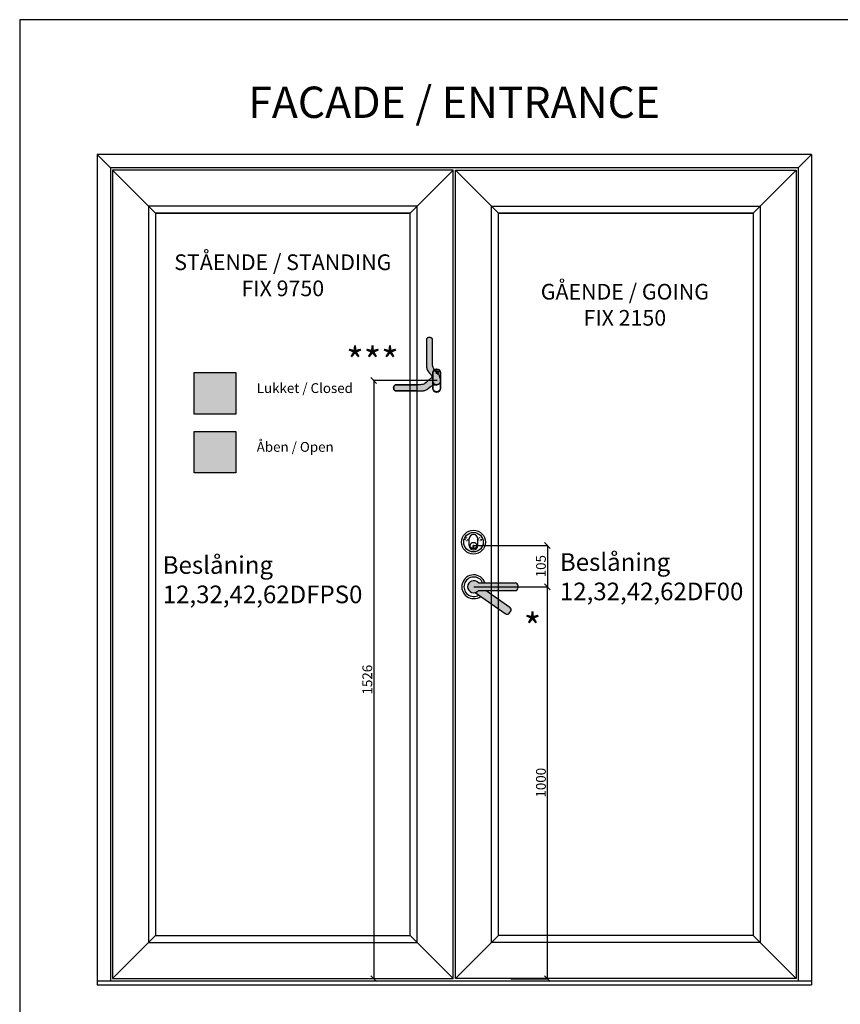
# Model space of a CAD drawing. Units: millimetres. Extents: x 19010 to 23197, y -12497 to -4368.
# Drawn here: x 19010 to 21104, y -6881 to -4368 of the extents above; entities that cross this region are included whole.
import ezdxf

# ---------------------------------------------------------------- set-up
doc = ezdxf.new("R2010")
doc.units = ezdxf.units.MM
doc.linetypes.add('ACAD_ISO07W100', pattern=[3, 0, -3])
doc.layers.add('P', color=250, linetype='Continuous', lineweight=100)
doc.layers.add('PROFIL', color=6, linetype='Continuous', lineweight=25)
doc.layers.add('TEGNINGS-HOVDE', color=1, linetype='Continuous')
doc.dimstyles.new('ISO-25', dxfattribs={"dimtxt": 2.5, "dimasz": 15, "dimexe": 1.25, "dimexo": 0.625, "dimtad": 1, "dimtxsty": 'Standard', "dimblk": 'OBLIQUE', "dimcen": 2.5, "dimadec": 0, "dimazin": 0, "dimtfac": 1, "dimtmove": 0, "dimatfit": 3, "dimfxl": 1.25, "dimarcsym": 0})

# ---------------------------------------------------------------- blocks, each defined once
blk = doc.blocks.new('_OBLIQUE')
at = {"color": 0, "linetype": 'ByBlock'}
blk.add_line((-0.5, -0.5), (0.5, 0.5), dxfattribs=at)
blk = doc.blocks.new('*D23')
at = {"color": 0, "lineweight": -2, "transparency": 16777216}
for p, q in [((20169, -5815.1), (20357.4, -5815.1)), ((20356.2, -6815.1), (20356.2, -5815.1)), ((20263, -6815.1), (20357.4, -6815.1))]:
    blk.add_line(p, q, dxfattribs=at)
at = {"layer": 'Defpoints', "color": 0, "transparency": 16777216}
for p in [(20168.4, -5815.1), (20356.2, -5815.1), (20262.3, -6815.1)]:
    blk.add_point(p, dxfattribs=at)
at = {"color": 0, "lineweight": -2, "transparency": 16777216, "xscale": 15, "yscale": 15, "zscale": 15}
for p, rotation in [((20356.2, -5815.1), 90), ((20356.2, -6815.1), 270)]:
    blk.add_blockref('_OBLIQUE', p, dxfattribs=dict(at, rotation=rotation))
at = {"color": 0, "transparency": 16777216, "insert": (20343, -6315.1), "char_height": 25, "attachment_point": 5, "rotation": 90}
blk.add_mtext('1000', dxfattribs=at)
blk = doc.blocks.new('*D24')
at = {"color": 0, "lineweight": -2, "transparency": 16777216}
for p, q in [((20074.7, -5289.1), (19912, -5289.1)), ((19913.2, -5289.1), (19913.2, -6815.1)), ((20099.7, -6815.1), (19912, -6815.1))]:
    blk.add_line(p, q, dxfattribs=at)
at = {"layer": 'Defpoints', "color": 0, "transparency": 16777216}
for p in [(20075.3, -5289.1), (19913.2, -6815.1), (20100.3, -6815.1)]:
    blk.add_point(p, dxfattribs=at)
at = {"color": 0, "lineweight": -2, "transparency": 16777216, "xscale": 15, "yscale": 15, "zscale": 15}
for p, rotation in [((19913.2, -5289.1), 90), ((19913.2, -6815.1), 270)]:
    blk.add_blockref('_OBLIQUE', p, dxfattribs=dict(at, rotation=rotation))
at = {"color": 0, "transparency": 16777216, "insert": (19900.1, -6052.1), "char_height": 25, "attachment_point": 5, "rotation": 90}
blk.add_mtext('1526', dxfattribs=at)
blk = doc.blocks.new('gbdd')
at = {"layer": 'PROFIL', "color": 0}
for p, q in [((375.2, 184.9), (375.2, 177.5)), ((377.2, 184.9), (377.2, 177.5)), ((366.2, 177), (366.2, 162)), ((366.2, 177), (366.2, 162)), ((375.2, 177.5), (377.2, 177.5)), ((386.2, 177), (386.2, 162)), ((386.2, 177), (386.2, 162))]:
    blk.add_line(p, q, dxfattribs=at)
for centre, radius in [((376.2, 169.5), 27.5), ((376.2, 169.5), 22.5), ((376.2, 177.5), 7.5)]:
    blk.add_circle(centre, radius, dxfattribs=at)
at = {"layer": 'PROFIL', "color": 0, "linetype": 'ACAD_ISO07W100', "ltscale": 0.7}
for centre, radius in [((361.2, 163), 4.5), ((361.2, 163), 3.75), ((361.2, 163), 2), ((391.2, 163), 4.5), ((391.2, 163), 3.75), ((391.2, 163), 2)]:
    blk.add_circle(centre, radius, dxfattribs=at)
at = {"layer": 'PROFIL', "color": 0}
for centre, start, end in [((376.2, 177), 0, 180), ((376.2, 177), 0, 180), ((376.2, 162), 180, 0), ((376.2, 162), 180, 0)]:
    blk.add_arc(centre, 10, start, end, dxfattribs=at)
blk = doc.blocks.new('*D25')
at = {"color": 0, "lineweight": -2, "transparency": 16777216}
for p, q in [((20168.4, -5710.1), (20357.4, -5710.1)), ((20356.2, -5710.1), (20356.2, -5815.1)), ((20169, -5815.1), (20357.4, -5815.1))]:
    blk.add_line(p, q, dxfattribs=at)
at = {"layer": 'Defpoints', "color": 0, "transparency": 16777216}
for p in [(20167.7, -5710.1), (20168.4, -5815.1), (20356.2, -5815.1)]:
    blk.add_point(p, dxfattribs=at)
at = {"color": 0, "lineweight": -2, "transparency": 16777216, "xscale": 15, "yscale": 15, "zscale": 15}
for p, rotation in [((20356.2, -5710.1), 90), ((20356.2, -5815.1), 270)]:
    blk.add_blockref('_OBLIQUE', p, dxfattribs=dict(at, rotation=rotation))
at = {"color": 0, "transparency": 16777216, "insert": (20343, -5762.6), "char_height": 25, "attachment_point": 5, "rotation": 90}
blk.add_mtext('105', dxfattribs=at)
blk = doc.blocks.new('dfweqq')
for color, points in [(251, [(20727.3, -5794.9, 0.414214), (20735, -5787.2), (20735, -5782.8, 0.414214), (20727.3, -5775), (20633.8, -5775, 2.753187), (20633.8, -5794.9)]), (254, [(20653.5, -5794.9), (20633.8, -5794.9, -0.153915), (20625.9, -5799.9), (20702.5, -5853.5, 0.414214), (20713.3, -5851.6), (20715.8, -5848, 0.414214), (20713.9, -5837.3)])]:
    blk.add_hatch(color=color).paths.add_polyline_path(points)
at = {"ltscale": 0.2}
for p, q in [((20633.8, -5775), (20727.3, -5775)), ((20625.9, -5799.9), (20702.5, -5853.5)), ((20633.8, -5794.9), (20727.3, -5794.9)), ((20653.5, -5794.9), (20713.9, -5837.3)), ((20735, -5787.2), (20735, -5782.8)), ((20735, -5787.2), (20735, -5782.8)), ((20713.3, -5851.6), (20715.8, -5848))]:
    blk.add_line(p, q, dxfattribs=at)
blk.add_arc((20621.9, -5785), 15.5, 39.9236, 320.0764)
for centre, start, end in [((20727.3, -5782.8), 0, 90), ((20727.3, -5782.8), 0, 90), ((20727.3, -5787.2), 270, 0), ((20727.3, -5787.2), 270, 0), ((20707, -5847.2), 235, 325), ((20709.5, -5843.6), 325, 55)]:
    blk.add_arc(centre, 7.74, start, end, dxfattribs=at)
at = {"layer": 'PROFIL', "color": 0}
for radius, start, end in [(30.4, 19.1033, 305.8967), (24.9, 23.5782, 301.4218)]:
    blk.add_arc((20621.9, -5785), radius, start, end, dxfattribs=at)

msp = doc.modelspace()

# ---------------------------------------------------------------- hatches: boundary and pattern name
h = msp.add_hatch(color=251)
edge = h.paths.add_edge_path()
edge.add_line((20063.085, -5235.199), (20063.026, -5233.905))
edge.add_line((20063.026, -5233.905), (20063.026, -5226.786))
edge.add_line((20063.026, -5226.786), (20062.967, -5222.786))
edge.add_line((20062.967, -5222.786), (20062.967, -5216.079))
edge.add_line((20062.967, -5216.079), (20062.967, -5215.549))
edge.add_line((20062.967, -5215.549), (20062.909, -5208.548))
edge.add_line((20062.909, -5208.548), (20062.909, -5199.429))
edge.add_line((20062.909, -5199.429), (20062.967, -5198.546))
edge.add_line((20062.967, -5198.546), (20062.909, -5194.899))
edge.add_line((20062.909, -5194.899), (20062.909, -5188.545))
edge.add_line((20062.909, -5188.545), (20062.909, -5183.014))
edge.add_line((20062.909, -5183.014), (20062.81, -5182.72))
edge.add_line((20062.81, -5182.72), (20062.614, -5182.426))
edge.add_line((20062.614, -5182.426), (20062.203, -5181.779))
edge.add_line((20062.203, -5181.779), (20061.614, -5181.132))
edge.add_line((20061.614, -5181.132), (20060.908, -5180.602))
edge.add_line((20060.908, -5180.602), (20060.026, -5180.131))
edge.add_line((20060.026, -5180.131), (20059.084, -5179.72))
edge.add_line((20059.084, -5179.72), (20058.084, -5179.425))
edge.add_line((20058.084, -5179.425), (20057.084, -5179.249))
edge.add_line((20057.084, -5179.249), (20055.966, -5179.131))
edge.add_line((20055.966, -5179.131), (20054.848, -5179.131))
edge.add_line((20054.848, -5179.131), (20053.731, -5179.249))
edge.add_line((20053.731, -5179.249), (20052.613, -5179.425))
edge.add_line((20052.613, -5179.425), (20051.554, -5179.778))
edge.add_line((20051.554, -5179.778), (20050.671, -5180.131))
edge.add_line((20050.671, -5180.131), (20049.848, -5180.661))
edge.add_line((20049.848, -5180.661), (20049.083, -5181.249))
edge.add_line((20049.083, -5181.249), (20048.553, -5181.838))
edge.add_line((20048.553, -5181.838), (20048.2, -5182.367))
edge.add_line((20048.2, -5182.367), (20047.906, -5182.838))
edge.add_line((20047.906, -5182.838), (20047.906, -5183.132))
edge.add_line((20047.906, -5183.132), (20047.847, -5189.015))
edge.add_line((20047.847, -5189.015), (20047.788, -5194.899))
edge.add_line((20047.788, -5194.899), (20047.788, -5198.546))
edge.add_line((20047.788, -5198.546), (20047.788, -5208.548))
edge.add_line((20047.788, -5208.548), (20047.788, -5216.079))
edge.add_line((20047.788, -5216.079), (20047.788, -5226.786))
edge.add_line((20047.788, -5226.786), (20047.671, -5234.082))
edge.add_line((20047.671, -5234.082), (20047.671, -5235.199))
edge.add_line((20047.671, -5235.199), (20047.671, -5238.494))
edge.add_line((20047.671, -5238.494), (20047.612, -5243.701))
edge.add_line((20047.612, -5243.701), (20047.612, -5250.731))
edge.add_line((20047.612, -5250.731), (20047.716, -5252.496))
edge.add_line((20047.716, -5252.496), (20047.788, -5253.32))
edge.add_line((20047.788, -5253.32), (20047.788, -5253.614))
edge.add_line((20047.788, -5253.614), (20047.847, -5253.791))
edge.add_line((20047.847, -5253.791), (20048.077, -5255.401))
edge.add_line((20048.077, -5255.401), (20048.318, -5256.791))
edge.add_line((20048.318, -5256.791), (20048.906, -5259.027))
edge.add_line((20048.906, -5259.027), (20049.906, -5261.733))
edge.add_line((20049.906, -5261.733), (20051.26, -5264.145))
edge.add_line((20051.26, -5264.145), (20052.848, -5266.44))
edge.add_line((20052.848, -5266.44), (20054.392, -5268.345))
edge.add_line((20054.392, -5268.345), (20054.905, -5268.956))
edge.add_line((20054.905, -5268.956), (20055.069, -5269.146))
edge.add_line((20055.069, -5269.146), (20057.025, -5271.382))
edge.add_line((20057.025, -5271.382), (20057.822, -5272.427))
edge.add_line((20057.822, -5272.427), (20058.025, -5272.676))
edge.add_line((20058.025, -5272.676), (20058.084, -5272.676))
edge.add_line((20058.084, -5272.676), (20059.555, -5274.794))
edge.add_line((20059.555, -5274.794), (20060.791, -5276.912))
edge.add_line((20060.791, -5276.912), (20061.673, -5278.913))
edge.add_line((20061.673, -5278.913), (20062.32, -5280.795))
edge.add_line((20062.32, -5280.795), (20062.791, -5282.501))
edge.add_line((20062.791, -5282.501), (20063.026, -5284.031))
edge.add_line((20063.026, -5284.031), (20063.32, -5285.443))
edge.add_line((20063.32, -5285.443), (20063.32, -5285.502))
edge.add_line((20063.32, -5285.502), (20063.438, -5286.561))
edge.add_line((20063.438, -5286.561), (20063.469, -5287.09))
edge.add_line((20063.469, -5287.09), (20063.497, -5287.326))
edge.add_line((20063.497, -5287.326), (20063.497, -5288.385))
edge.add_line((20063.497, -5288.385), (20063.497, -5289.091))
edge.add_line((20063.497, -5289.091), (20064.085, -5291.738))
edge.add_line((20064.085, -5291.738), (20064.556, -5293.091))
edge.add_line((20064.556, -5293.091), (20064.773, -5293.62))
edge.add_line((20064.773, -5293.62), (20065.38, -5294.739))
edge.add_line((20065.38, -5294.739), (20066.38, -5296.092))
edge.add_line((20066.38, -5296.092), (20067.615, -5297.21))
edge.add_line((20067.615, -5297.21), (20069.086, -5298.151))
edge.add_line((20069.086, -5298.151), (20070.616, -5298.798))
edge.add_line((20070.616, -5298.798), (20072.263, -5299.151))
edge.add_line((20072.263, -5299.151), (20073.969, -5299.269))
edge.add_line((20073.969, -5299.269), (20074.381, -5299.269))
edge.add_line((20074.381, -5299.269), (20075.234, -5299.151))
edge.add_arc((20074.001, -5289.006), 10.22, 276.930837, 366.882308)
edge.add_line((20084.147, -5287.782), (20081.408, -5277.628))
edge.add_line((20081.408, -5277.628), (20080.735, -5276.147))
edge.add_line((20080.735, -5276.147), (20079.617, -5274.147))
edge.add_line((20079.617, -5274.147), (20078.382, -5272.323))
edge.add_line((20078.382, -5272.323), (20076.146, -5269.558))
edge.add_line((20076.146, -5269.558), (20073.734, -5266.969))
edge.add_line((20073.734, -5266.969), (20071.263, -5264.44))
edge.add_line((20071.263, -5264.44), (20068.851, -5261.792))
edge.add_line((20068.851, -5261.792), (20066.85, -5259.086))
edge.add_line((20066.85, -5259.086), (20065.909, -5257.615))
edge.add_line((20065.909, -5257.615), (20065.203, -5256.085))
edge.add_line((20065.203, -5256.085), (20064.321, -5253.32))
edge.add_line((20064.321, -5253.32), (20064.085, -5252.496))
edge.add_line((20064.085, -5252.496), (20063.556, -5250.202))
edge.add_line((20063.556, -5250.202), (20063.203, -5247.849))
edge.add_line((20063.203, -5247.849), (20063.026, -5244.495))
edge.add_line((20063.026, -5244.495), (20063.026, -5241.142))
edge.add_line((20063.026, -5241.142), (20063.085, -5237.729))
edge.add_line((20063.085, -5237.729), (20063.085, -5235.199))
for color, points in [(251, [(19455.565, -5268.537), (19561.631, -5268.537), (19561.631, -5374.603), (19455.565, -5374.603)]), (254, [(20053.284, -5308.575), (20053.895, -5308.063), (20054.086, -5307.899), (20056.321, -5305.942), (20057.367, -5305.146), (20057.616, -5304.942), (20057.616, -5304.883), (20059.734, -5303.413), (20061.852, -5302.177), (20063.751, -5301.339), (20063.751, -5290.087), (20063.516, -5289.028), (20063.516, -5288.322), (20063.516, -5287.498), (20063.488, -5287.028), (20063.398, -5286.263), (20063.301, -5285.198), (20063.045, -5283.968), (20062.81, -5282.439), (20062.567, -5281.56), (20061.087, -5282.233), (20059.087, -5283.35), (20057.263, -5284.586), (20054.498, -5286.822), (20051.909, -5289.234), (20049.379, -5291.705), (20046.732, -5294.117), (20044.025, -5296.117), (20042.554, -5297.059), (20041.025, -5297.765), (20038.26, -5298.647), (20037.436, -5298.882), (20035.141, -5299.412), (20032.788, -5299.765), (20029.435, -5299.941), (20026.081, -5299.941), (20022.669, -5299.883), (20020.139, -5299.883), (20018.845, -5299.941), (20011.726, -5299.941), (20007.725, -5300), (20001.018, -5300), (20000.489, -5300), (19993.487, -5300.059), (19984.368, -5300.059), (19983.486, -5300), (19979.838, -5300.059), (19973.484, -5300.059), (19967.954, -5300.059), (19967.66, -5300.157), (19967.365, -5300.353), (19966.718, -5300.765), (19966.071, -5301.353), (19965.542, -5302.059), (19965.071, -5302.942), (19964.659, -5303.883), (19964.365, -5304.883), (19964.188, -5305.884), (19964.071, -5307.001), (19964.071, -5308.119), (19964.188, -5309.237), (19964.365, -5310.355), (19964.718, -5311.414), (19965.071, -5312.296), (19965.6, -5313.12), (19966.189, -5313.885), (19966.777, -5314.414), (19967.307, -5314.767), (19967.777, -5315.062), (19968.071, -5315.062), (19973.955, -5315.12), (19979.838, -5315.179), (19983.486, -5315.179), (19993.487, -5315.179), (20001.018, -5315.179), (20011.726, -5315.179), (20019.021, -5315.297), (20020.139, -5315.297), (20023.434, -5315.297), (20028.64, -5315.356), (20035.671, -5315.356), (20037.436, -5315.252), (20038.66, -5315.144), (20038.73, -5315.12), (20040.34, -5314.89), (20041.731, -5314.65), (20043.966, -5314.061), (20046.673, -5313.061), (20049.085, -5311.708), (20051.379, -5310.12)]), (254, [(19455.565, -5418.537), (19561.631, -5418.537), (19561.631, -5524.603), (19455.565, -5524.603)])]:
    msp.add_hatch(color=color).paths.add_polyline_path(points)

# ---------------------------------------------------------------- linework, layer by layer
for p, q in [((21030.367, -4712.585), (19207.391, -4712.585)), ((19207.391, -4712.585), (19207.391, -6830.557)), ((19241.391, -4746.585), (19207.391, -4712.585)), ((20996.368, -4746.585), (21030.367, -4712.585)), ((21030.367, -4712.585), (21030.367, -6830.557)), ((20996.368, -4746.585), (19241.391, -4746.585)), ((19241.391, -4746.585), (19241.391, -6820.557)), ((20996.368, -4746.585), (20996.368, -6820.557)), ((19246.891, -4752.085), (19356.889, -4862.083)), ((20005.881, -4862.083), (20115.879, -4752.085)), ((20231.878, -4862.083), (20121.879, -4752.085)), ((20990.868, -4752.085), (20880.869, -4862.083)), ((19356.889, -4862.083), (20005.881, -4862.083)), ((20005.881, -4862.083), (19356.889, -4862.083)), ((19356.889, -4862.083), (19356.889, -6705.059)), ((20005.881, -6705.059), (20005.881, -4862.083)), ((20231.878, -6705.059), (20231.878, -4862.083)), ((20231.878, -4862.083), (20880.869, -4862.083)), ((20880.869, -4862.083), (20231.878, -4862.083)), ((20880.869, -4862.083), (20880.869, -6705.059)), ((19246.891, -6815.057), (19356.889, -6705.059)), ((19356.889, -6705.059), (20005.881, -6705.059)), ((20005.881, -6705.059), (20115.879, -6815.057)), ((20231.878, -6705.059), (20121.879, -6815.057)), ((20880.869, -6705.059), (20231.878, -6705.059)), ((20990.868, -6815.057), (20880.869, -6705.059)), ((19207.391, -6820.557), (21030.367, -6820.557)), ((19207.391, -6830.557), (21030.367, -6830.557))]:
    msp.add_line(p, q)
for points in [[(19246.891, -4752.085), (19246.891, -6815.057), (20115.879, -6815.057), (20115.879, -4752.085)], [(20990.868, -4752.085), (20990.868, -6815.057), (20121.879, -6815.057), (20121.879, -4752.085)], [(19338.89, -4844.083), (19338.89, -6723.059), (20023.881, -6723.059), (20023.881, -4844.083)], [(20023.881, -4844.083), (19338.89, -4844.083), (19338.89, -6723.059), (20023.881, -6723.059), (20023.881, -5315.302), (20023.434, -5315.297), (20020.139, -5315.297), (20019.021, -5315.297), (20011.726, -5315.179), (20001.018, -5315.179), (19993.487, -5315.179), (19983.486, -5315.179), (19979.838, -5315.179), (19973.955, -5315.12), (19967.871, -5315.12), (19967.307, -5314.767), (19966.777, -5314.414), (19966.189, -5313.885), (19965.6, -5313.12), (19965.071, -5312.296), (19964.718, -5311.414), (19964.365, -5310.355), (19964.188, -5309.237), (19964.071, -5308.119), (19964.071, -5307.001), (19964.188, -5305.884), (19964.365, -5304.883), (19964.659, -5303.883), (19965.071, -5302.942), (19965.542, -5302.059), (19966.071, -5301.353), (19966.718, -5300.765), (19967.365, -5300.353), (19967.807, -5300.059), (19973.484, -5300.059), (19979.838, -5300.059), (19983.486, -5300), (19984.368, -5300.059), (19993.487, -5300.059), (20000.489, -5300), (20001.018, -5300), (20007.725, -5300), (20011.726, -5299.941), (20018.845, -5299.941), (20020.139, -5299.883), (20022.669, -5299.883), (20023.881, -5299.904)], [(20898.869, -4844.083), (20898.869, -6723.059), (20213.878, -6723.059), (20213.878, -4844.083)], [(19455.565, -5268.537), (19561.631, -5268.537), (19561.631, -5374.603), (19455.565, -5374.603)], [(19561.631, -5268.537), (19561.631, -5374.603), (19455.565, -5374.603), (19455.565, -5268.537)], [(19455.565, -5418.537), (19561.631, -5418.537), (19561.631, -5524.603), (19455.565, -5524.603)], [(19561.631, -5418.537), (19561.631, -5524.603), (19455.565, -5524.603), (19455.565, -5418.537)]]:
    msp.add_lwpolyline(points, close=True)
for points in [[(20063.085, -5235.199), (20063.026, -5233.905), (20063.026, -5226.786), (20062.967, -5222.786), (20062.967, -5216.079), (20062.967, -5215.549), (20062.909, -5208.548), (20062.909, -5199.429), (20062.967, -5198.546), (20062.909, -5194.899), (20062.909, -5188.545), (20062.909, -5183.014), (20062.81, -5182.72), (20062.614, -5182.426), (20062.203, -5181.779), (20061.614, -5181.132), (20060.908, -5180.602), (20060.026, -5180.131), (20059.084, -5179.72), (20058.084, -5179.425), (20057.084, -5179.249), (20055.966, -5179.131), (20054.848, -5179.131), (20053.731, -5179.249), (20052.613, -5179.425), (20051.554, -5179.778), (20050.671, -5180.131), (20049.848, -5180.661), (20049.083, -5181.249), (20048.553, -5181.838), (20048.2, -5182.367), (20047.906, -5182.838), (20047.906, -5183.132), (20047.847, -5189.015), (20047.788, -5194.899), (20047.788, -5198.546), (20047.788, -5208.548), (20047.788, -5216.079), (20047.788, -5226.786), (20047.671, -5234.082), (20047.671, -5235.199), (20047.671, -5238.494), (20047.612, -5243.701), (20047.612, -5250.731), (20047.716, -5252.496), (20047.788, -5253.32), (20047.788, -5253.614), (20047.847, -5253.791), (20048.077, -5255.401), (20048.318, -5256.791), (20048.906, -5259.027), (20049.906, -5261.733), (20051.26, -5264.145), (20052.848, -5266.44), (20054.392, -5268.345), (20054.905, -5268.956), (20055.069, -5269.146), (20057.025, -5271.382), (20057.822, -5272.427), (20058.025, -5272.676), (20058.084, -5272.676), (20059.555, -5274.794), (20060.791, -5276.912), (20061.673, -5278.913), (20062.32, -5280.795), (20062.791, -5282.501), (20063.026, -5284.031), (20063.32, -5285.443), (20063.32, -5285.502), (20063.438, -5286.561), (20063.469, -5287.09), (20063.497, -5287.326), (20063.497, -5288.385), (20063.497, -5289.091), (20064.085, -5291.738), (20064.556, -5293.091), (20064.773, -5293.62), (20065.38, -5294.739), (20066.38, -5296.092), (20067.615, -5297.21), (20069.086, -5298.151), (20070.616, -5298.798), (20072.263, -5299.151), (20073.969, -5299.269), (20074.381, -5299.269), (20075.234, -5299.151, 0.41396551), (20084.147, -5287.782), (20081.408, -5277.628), (20080.735, -5276.147), (20079.617, -5274.147), (20078.382, -5272.323), (20076.146, -5269.558), (20073.734, -5266.969), (20071.263, -5264.44), (20068.851, -5261.792), (20066.85, -5259.086), (20065.909, -5257.615), (20065.203, -5256.085), (20064.321, -5253.32), (20064.085, -5252.496), (20063.556, -5250.202), (20063.203, -5247.849), (20063.026, -5244.495), (20063.026, -5241.142), (20063.085, -5237.729)], [(20073.743, -5258.91), (20073.922, -5258.91, -0.41421356), (20083.922, -5268.91), (20083.922, -5309.156, -0.41421356), (20073.922, -5319.156), (20073.743, -5319.156, -0.41421356), (20063.743, -5309.156), (20063.743, -5268.91, -0.41421356)], [(20073.743, -5260.41), (20073.922, -5260.41, -0.41421356), (20082.422, -5268.91), (20082.422, -5309.156, -0.41421356), (20073.922, -5317.656), (20073.743, -5317.656, -0.41421356), (20065.243, -5309.156), (20065.243, -5268.91, -0.41421356)]]:
    msp.add_lwpolyline(points, format="xyb", close=True)
msp.add_lwpolyline([(20062.567, -5281.56), (20061.087, -5282.233), (20059.087, -5283.35), (20057.263, -5284.586), (20054.498, -5286.822), (20051.909, -5289.234), (20049.379, -5291.705), (20046.732, -5294.117), (20044.025, -5296.117), (20042.554, -5297.059), (20041.025, -5297.765), (20038.26, -5298.647), (20037.436, -5298.882), (20035.141, -5299.412), (20032.788, -5299.765), (20029.435, -5299.941), (20026.081, -5299.941), (20022.669, -5299.883), (20020.139, -5299.883), (20018.845, -5299.941), (20011.726, -5299.941), (20007.725, -5300), (20001.018, -5300), (20000.489, -5300), (19993.487, -5300.059), (19984.368, -5300.059), (19983.486, -5300), (19979.838, -5300.059), (19973.484, -5300.059), (19967.954, -5300.059), (19967.66, -5300.157), (19967.365, -5300.353), (19966.718, -5300.765), (19966.071, -5301.353), (19965.542, -5302.059), (19965.071, -5302.942), (19964.659, -5303.883), (19964.365, -5304.883), (19964.188, -5305.884), (19964.071, -5307.001), (19964.071, -5308.119), (19964.188, -5309.237), (19964.365, -5310.355), (19964.718, -5311.414), (19965.071, -5312.296), (19965.6, -5313.12), (19966.189, -5313.885), (19966.777, -5314.414), (19967.307, -5314.767), (19967.777, -5315.062), (19968.071, -5315.062), (19968.13, -5315.12), (19973.955, -5315.12), (19979.838, -5315.179), (19983.486, -5315.179), (19993.487, -5315.179), (20001.018, -5315.179), (20011.726, -5315.179), (20019.021, -5315.297), (20020.139, -5315.297), (20023.434, -5315.297), (20028.64, -5315.356), (20035.671, -5315.356), (20037.436, -5315.252), (20038.26, -5315.179), (20038.554, -5315.179), (20038.73, -5315.12), (20040.34, -5314.89), (20041.731, -5314.65), (20043.966, -5314.061), (20046.673, -5313.061), (20049.085, -5311.708), (20051.379, -5310.12), (20053.284, -5308.575), (20053.895, -5308.063), (20054.086, -5307.899), (20056.321, -5305.942), (20057.367, -5305.146), (20057.616, -5304.942), (20057.616, -5304.883), (20059.734, -5303.413), (20061.852, -5302.177), (20063.852, -5301.295), (20065.735, -5300.647), (20067.441, -5300.177), (20068.971, -5299.941), (20070.383, -5299.647), (20070.441, -5299.647), (20071.5, -5299.53), (20072.03, -5299.498), (20072.265, -5299.471), (20073.324, -5299.471), (20074.03, -5299.471), (20076.678, -5298.882), (20078.031, -5298.412), (20078.559, -5298.194), (20079.678, -5297.588), (20081.031, -5296.588), (20082.149, -5295.352), (20083.091, -5293.882), (20083.738, -5292.352), (20084.091, -5290.705), (20084.208, -5288.998), (20084.208, -5288.587), (20084.091, -5287.734)])
at = {"layer": 'P', "color": 0, "linetype": 'Continuous'}
for points in [[(20075.341, -5266.554), (20073.408, -5266.554)], [(20073.753, -5266.73), (20073.58, -5266.73)], [(20073.753, -5266.907), (20073.753, -5266.73)], [(20073.988, -5266.73), (20073.988, -5267.159)], [(20075.224, -5266.73), (20073.988, -5266.73)], [(20076.518, -5269.083), (20075.224, -5266.73)], [(20076.812, -5269.083), (20075.341, -5266.554)], [(20076.236, -5269.583), (20076.518, -5269.083)], [(20076.397, -5269.782), (20076.812, -5269.083)]]:
    msp.add_lwpolyline(points, dxfattribs=at)
at = {"layer": 'TEGNINGS-HOVDE', "linetype": 'Continuous'}
for p, q in [((19010.094, -4368.205), (19010.094, -10376.347)), ((23196.953, -4368.205), (19010.094, -4368.205))]:
    msp.add_line(p, q, dxfattribs=at)

# ---------------------------------------------------------------- block references
at = {"xscale": 1.105263157895024, "yscale": 1.105263157895024, "zscale": 1.105263157895024, "rotation": 180}
msp.add_blockref('gbdd', (20583.483, -5513.915), dxfattribs=at)
msp.add_blockref('dfweqq', (-453.566, -30.096))

# ---------------------------------------------------------------- texts
for s, insert, char_height, width, attachment_point in [('{\\fArial|b0|i0|c0|p34;FACADE / ENTRANCE}', (20118.421, -4538.878), 80, 1820.97771, 2), ('{\\fArial|b0|i0|c0|p34;STÅENDE / STANDING\\PFIX 9750}', (19681.385, -4967.036), 40, 648.99141, 2), ('{\\fArial|b0|i0|c0|p34;GÅENDE / GOING\\PFIX 2150}', (20553.945, -5042.297), 40, 648.99141, 2), ('{\\fArial|b0|i0|c0|p34;***}', (19910.115, -5204.729), 70, 648.99141, 2), ('{\\fArial|b0|i0|c0|p34;Lukket / Closed}', (19614.787, -5295.769), 25, 535.90353, 1), ('{\\fArial|b0|i0|c0|p34;Åben / Open}', (19614.787, -5445.769), 25, 535.90353, 1), ('{\\fArial|b0|i0|c0|p34;Beslåning\\P12,32,42,62DF00}', (20388.185, -5729.535), 45, 740.30287, 1), ('{\\fArial|b0|i0|c0|p34;Beslåning \\P12,32,42,62DFPS0}', (19374.981, -5737.089), 45, 740.30287, 1), ('{\\fArial|b0|i0|c0|p34;*}', (20318.228, -5883.592), 70, 648.99141, 2)]:
    msp.add_mtext(s, dxfattribs=dict(insert=insert, char_height=char_height, width=width, attachment_point=attachment_point))

# ---------------------------------------------------------------- dimensions: what is measured, and where the dimension line sits
for base, p1, p2, picture, middle in [((19913.21, -6815.057), (20075.316, -5289.061), (20100.295, -6815.057), '*D24', (19900.085, -6052.059)), ((20356.175, -5815.057), (20262.346, -6815.057), (20168.351, -5815.057), '*D23', (20343.05, -6315.057))]:
    dim = msp.add_linear_dim(base=base, p1=p1, p2=p2, angle=90, dimstyle='ISO-25', override={"dimtxt": 25})
    dim.commit()
    dim.dimension.update_dxf_attribs({"geometry": picture, "text_midpoint": middle})
dim = msp.add_linear_dim(base=(20356.175, -5815.057), p1=(20167.726, -5710.057), p2=(20168.351, -5815.057), angle=90, dimstyle='ISO-25', override={"dimtxt": 25})
dim.commit()
dim.dimension.update_dxf_attribs({"geometry": '*D25', "text_midpoint": (20356.175, -5762.557), "dimtype": 160})

doc.saveas('drawing.dxf')
